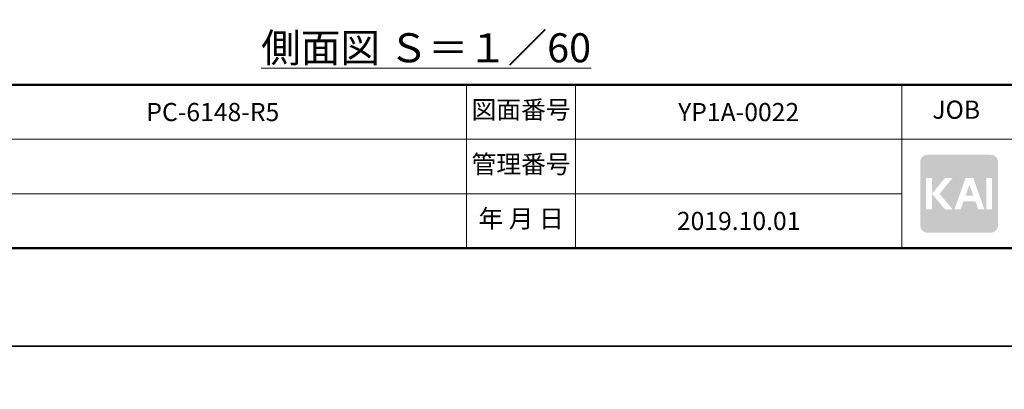
# Model space of a CAD drawing. Extents: x 6729 to 31929, y 7141 to 42781.
# Drawn here: x 19322 to 27467, y 24605 to 27660 of the extents above; entities that cross this region are included whole.
import ezdxf
from ezdxf.enums import TextEntityAlignment as Align

# ---------------------------------------------------------------- set-up
doc = ezdxf.new("R2010")
doc.units = 0
doc.header["$MEASUREMENT"] = 0
doc.layers.get('DefPoints').update_dxf_attribs({"linetype": 'CONTINUOUS'})
for name, color, linetype, lineweight in [('FRAM3', 1, 'CONTINUOUS', 50), ('ハッチング', 8, 'CONTINUOUS', 5), ('外形線', 7, 'CONTINUOUS', 18), ('文字', 4, 'CONTINUOUS', 18), ('細線', 8, 'CONTINUOUS', 5)]:
    doc.layers.add(name, color=color, linetype=linetype, lineweight=lineweight)
doc.styles.get("Standard").update_dxf_attribs({"font": 'TXT.SHX', "bigfont": 'bigfont.shx'})

# ---------------------------------------------------------------- blocks, each defined once
blk = doc.blocks.new('快工房表題欄1')
at = {"layer": 'ハッチング'}
h = blk.add_hatch(color=256, dxfattribs=at)
h.paths.add_polyline_path([(-61.74, 11.86, 0.414214), (-62.74, 12.86), (-71.47, 12.86, 0.414214), (-72.47, 11.86), (-72.47, 3.14, 0.414214), (-71.47, 2.14), (-62.74, 2.14, 0.414214), (-61.74, 3.14)])
h.paths.add_polyline_path([(-68.01, 9.65), (-69.81, 7.5), (-68.01, 5.35), (-69.06, 5.35), (-70.86, 7.5), (-70.86, 5.35), (-71.66, 5.35), (-71.66, 9.65), (-70.86, 9.65), (-70.86, 7.5), (-69.06, 9.65)], flags=16)
h.paths.add_polyline_path([(-66.22, 9.65), (-65.15, 9.65), (-63.62, 5.35), (-64.47, 5.35), (-64.86, 6.43), (-66.51, 6.43), (-66.89, 5.35), (-67.74, 5.35)], flags=16)
h.paths.add_polyline_path([(-65.68, 8.75), (-65.14, 7.23), (-66.22, 7.23)], flags=0)
h.paths.add_polyline_path([(-63.35, 9.65), (-62.55, 9.65), (-62.55, 5.35), (-63.35, 5.35)], flags=16)
at = {"layer": 'FRAM3'}
for p, q in [((0, 22.5), (-377.5, 22.5)), ((0, 0), (-377.5, 0))]:
    blk.add_line(p, q, dxfattribs=at)
at = {"layer": '外形線'}
for p, q in [((-135, 22.5), (-135, 0)), ((-75, 22.5), (-75, 0)), ((0, 15), (-377.5, 15)), ((-75, 7.5), (-377.5, 7.5))]:
    blk.add_line(p, q, dxfattribs=at)
at = {"layer": '細線'}
blk.add_line((-120, 22.5), (-120, 0), dxfattribs=at)
at = {"layer": '文字', "char_height": 2.5, "width": 15, "attachment_point": 5}
for s, insert in [('図面番号', (-127.5, 18.75)), ('JOB', (-67.5, 18.75)), ('管理番号', (-127.5, 11.25)), ('年 月 日', (-127.5, 3.75))]:
    blk.add_mtext(s, dxfattribs=dict(at, insert=insert))
at = {"layer": '文字'}
for tag, p in [('製品名称', (-170, 18.75)), ('設計', (-255, 18.75)), ('図面番号', (-97.5, 18.75)), ('JOB', (-40, 18.75)), ('A*', (-5, 18.75)), ('符号１', (-372.5, 11.25)), ('改定事項１', (-335, 11.25)), ('改定年月日１', (-287.5, 11.25)), ('製図', (-255, 11.25)), ('縮尺', (-230, 11.25)), ('型番', (-170, 11.25)), ('管理番号', (-97.5, 11.25)), ('符号２', (-372.5, 3.75)), ('改定事項２', (-335, 3.75)), ('改定年月日２', (-287.5, 3.75)), ('検図', (-255, 3.75)), ('番号', (-230, 3.75)), ('物件名称', (-170, 3.75)), ('年月日', (-97.5, 3.75))]:
    blk.add_attdef(tag, text='', height=2.5, dxfattribs=at).set_placement(p, align=Align.MIDDLE_CENTER)

msp = doc.modelspace()

# ---------------------------------------------------------------- linework, layer by layer
at = {"layer": 'DefPoints'}
for points in [[(6729.313, 42781.331), (31929.313, 42781.331), (31929.313, 24961.331), (6729.313, 24961.331)], [(6729.313, 24961.331), (31929.313, 24961.331), (31929.313, 7141.331), (6729.313, 7141.331)]]:
    msp.add_lwpolyline(points, close=True, dxfattribs=at)
at = {"layer": 'FRAM3', "color": 1, "linetype": 'Continuous'}
msp.add_lwpolyline([(8469.313, 25771.331), (8469.313, 41971.331), (31119.313, 41971.331), (31119.313, 25771.331)], close=True, dxfattribs=at)

# ---------------------------------------------------------------- block references
at = {"layer": '外形線'}
ref = msp.add_blockref('快工房表題欄1', (31119.313, 25771.331), dxfattribs=dict(at, xscale=60, yscale=60, zscale=60))
ref.add_attrib('図面番号', 'YP1A-0022', dxfattribs={"layer": '文字', "height": 150}).set_placement((25269.313, 26896.331), align=Align.MIDDLE_CENTER)
ref.add_attrib('年月日', '2019.10.01', dxfattribs={"layer": '文字', "height": 150}).set_placement((25269.313, 25996.331), align=Align.MIDDLE_CENTER)
ref.add_attrib('製品名称', 'PC-6148-R5', dxfattribs={"layer": '文字', "height": 150}).set_placement((20919.313, 26896.331), align=Align.MIDDLE_CENTER)

# ---------------------------------------------------------------- texts
at = {"layer": '文字', "insert": (22684.069, 27427.659), "char_height": 240, "attachment_point": 5}
msp.add_mtext('{\\L側面図 Ｓ＝１／60}', dxfattribs=at)

doc.saveas('drawing.dxf')
